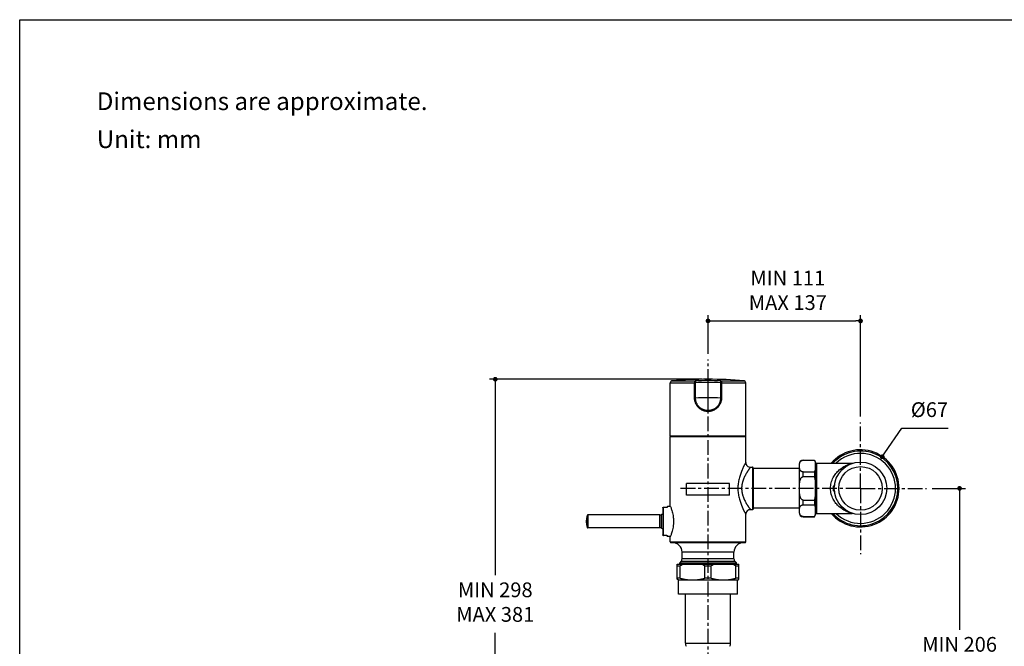
# Model space of a CAD drawing. Units: millimetres. Extents: x 72 to 9921, y -938 to 626.
# Drawn here: x 8510 to 9345, y -467 to 64 of the extents above; entities that cross this region are included whole.
import ezdxf

# ---------------------------------------------------------------- set-up
doc = ezdxf.new("R2010")
doc.units = ezdxf.units.MM
doc.header["$MEASUREMENT"] = 0
doc.linetypes.add('CENTER', pattern=[2, 1.25, -0.25, 0.25, -0.25])
for name, color, linetype in [('Centerline', 4, 'CENTER'), ('Dimensions', 7, 'Continuous'), ('Text', 7, 'Continuous')]:
    doc.layers.add(name, color=color, linetype=linetype)
doc.styles.get("Standard").update_dxf_attribs({"font": 'helr45w_0.ttf'})
doc.dimstyles.new('AM_ISO', dxfattribs={"dimscale": 5, "dimtxt": 2.5, "dimasz": 1, "dimexe": 2, "dimexo": 2, "dimgap": 1.5, "dimtad": 1, "dimtih": 1, "dimtoh": 1, "dimdec": 1, "dimdsep": 46, "dimtxsty": 'Standard', "dimblk": 'DOT', "dimcen": 0, "dimclrd": 1, "dimclre": 1, "dimclrt": 1, "dimadec": 0, "dimazin": 2, "dimtp": 0.1, "dimtm": 0.1, "dimtfac": 0.71, "dimtdec": 1, "dimtmove": 0, "dimatfit": 3, "dimldrblk": 'DOT', "dimfxl": 1, "dimlwd": -1, "dimlwe": -1, "dimarcsym": 0})
doc.dimstyles.new('AM_ISO$3', dxfattribs={"dimscale": 5, "dimtxt": 2.5, "dimasz": 1, "dimexe": 2, "dimexo": 2, "dimgap": 1.5, "dimtad": 1, "dimtih": 1, "dimtoh": 1, "dimdec": 1, "dimdsep": 46, "dimtxsty": 'Standard', "dimblk": 'DOT', "dimcen": 0, "dimclrd": 1, "dimclre": 1, "dimclrt": 1, "dimadec": 0, "dimazin": 2, "dimtp": 0.1, "dimtm": 0.1, "dimtfac": 0.71, "dimtdec": 1, "dimtofl": 0, "dimtmove": 0, "dimatfit": 0, "dimldrblk": 'DOT', "dimfxl": 1, "dimlwd": -1, "dimlwe": -1, "dimarcsym": 0})

# ---------------------------------------------------------------- blocks, each defined once
blk = doc.blocks.new('_Dot')
at = {"color": 0, "linetype": 'ByBlock', "lineweight": -2}
blk.add_line((-0.5, 0), (-1, 0), dxfattribs=at)
at = {"color": 0, "linetype": 'ByBlock', "const_width": 0.5}
blk.add_lwpolyline([(-0.25, 0, 1), (0.25, 0, 1)], format="xyb", close=True, dxfattribs=at)
blk = doc.blocks.new('*D4')
at = {"layer": 'Dimensions', "color": 1, "transparency": 16777216}
for p, q in [((9093.386192611322, -219.1607547539655), (9093.386192611322, -186.3756920302126)), ((9097.386192611322, -191.3756920302126), (9218.663192611322, -191.3756920302126)), ((9222.663192611322, -272.4976603403717), (9222.663192611322, -186.3756920302126))]:
    blk.add_line(p, q, dxfattribs=at)
at = {"layer": 'Dimensions', "color": 1, "transparency": 16777216, "xscale": 4, "yscale": 4, "zscale": 4, "rotation": 180}
blk.add_blockref('_Dot', (9093.386192611322, -191.3756920302126), dxfattribs=at)
at = {"layer": 'Dimensions', "color": 1, "transparency": 16777216, "xscale": 4, "yscale": 4, "zscale": 4}
blk.add_blockref('_Dot', (9222.663192611322, -191.3756920302126), dxfattribs=at)
at = {"layer": 'Dimensions', "color": 1, "transparency": 16777216, "insert": (9161.055056780033, -167.0432090370153), "char_height": 12.5, "attachment_point": 5}
blk.add_mtext('MIN 111\\PMAX 137', dxfattribs=at)
blk = doc.blocks.new('*D5')
at = {"layer": 'Dimensions', "color": 1, "transparency": 16777216}
for p, q in [((9088.386192611322, -240.7963661990935), (8908.016418809435, -240.7963661990935)), ((8913.016418809435, -244.7963661990935), (8913.016418809435, -406.9863923938462)), ((8913.016418809435, -617.8413845749934), (8913.016418809435, -455.6513583802408)), ((9056.934501349222, -621.8413845749935), (8908.016418809435, -621.8413845749934))]:
    blk.add_line(p, q, dxfattribs=at)
at = {"layer": 'Dimensions', "color": 1, "transparency": 16777216, "xscale": 4, "yscale": 4, "zscale": 4}
for p, rotation in [((8913.016418809435, -240.7963661990935), 90), ((8913.016418809435, -621.8413845749934), 270)]:
    blk.add_blockref('_Dot', p, dxfattribs=dict(at, rotation=rotation))
at = {"layer": 'Dimensions', "color": 1, "transparency": 16777216, "insert": (8913.016418809435, -431.3188753870421), "char_height": 12.5, "attachment_point": 5}
blk.add_mtext('MIN 298\\PMAX 381', dxfattribs=at)
blk = doc.blocks.new('*D8')
at = {"layer": 'Dimensions', "color": 1, "transparency": 16777216}
for p, q in [((9283.461898470043, -333.2963661990935), (9311.665554956859, -333.2963661990935)), ((9306.665554956859, -337.2963661990935), (9306.665554956859, -453.2138832058962)), ((9306.665554956859, -617.7963661990934), (9306.665554956859, -501.8788491922908)), ((9130.436192611322, -621.7963661990934), (9311.665554956859, -621.7963661990934))]:
    blk.add_line(p, q, dxfattribs=at)
at = {"layer": 'Dimensions', "color": 1, "transparency": 16777216, "xscale": 4, "yscale": 4, "zscale": 4}
for p, rotation in [((9306.665554956859, -333.2963661990935), 90), ((9306.665554956859, -621.7963661990934), 270)]:
    blk.add_blockref('_Dot', p, dxfattribs=dict(at, rotation=rotation))
at = {"layer": 'Dimensions', "color": 1, "transparency": 16777216, "insert": (9306.665554956859, -477.546366199092), "char_height": 12.5, "attachment_point": 5}
blk.add_mtext('MIN 206\\PMAX 289', dxfattribs=at)
blk = doc.blocks.new('*D3')
at = {"layer": 'Dimensions', "color": 1, "transparency": 16777216}
for p, q in [((9243.371205820558, -303.2392840232415), (9257.781929356182, -282.3225356540424)), ((9257.781929356182, -282.3225356540424), (9296.94009262149, -282.3225356540433))]:
    blk.add_line(p, q, dxfattribs=at)
at = {"layer": 'Dimensions', "color": 1, "transparency": 16777216, "xscale": 4, "yscale": 4, "zscale": 4, "rotation": 235.4348598775381}
blk.add_blockref('_Dot', (9241.101834509956, -306.533210837033), dxfattribs=at)
at = {"layer": 'Dimensions', "color": 1, "transparency": 16777216, "insert": (9281.111010988836, -268.1983859941794), "char_height": 12.5, "attachment_point": 5}
blk.add_mtext('%%C67', dxfattribs=at)

msp = doc.modelspace()

# ---------------------------------------------------------------- linework, layer by layer
at = {"color": 0, "linetype": 'Continuous'}
for p, q in [((9093.386192611322, -268.1420214968936), (9093.386192611322, -241.9462968806935)), ((9061.386192611322, -243.7153364830934), (9082.803449373821, -243.7153136955934)), ((9061.386192611322, -288.7963661990935), (9061.386192611322, -243.7153364830934)), ((9062.746923226821, -242.2218157975934), (9082.457353654321, -242.2218157995935)), ((9081.972350454322, -256.7170408562935), (9081.97198942042, -243.7153364832935)), ((9082.803183844022, -256.7170195896935), (9082.803449367522, -243.7153136958935)), ((9103.968935010222, -243.7153136417935), (9103.969201382622, -256.7170195897935)), ((9103.968935002822, -243.7153136413934), (9125.386192611322, -243.7153364830934)), ((9104.315032689221, -242.2218157995935), (9124.025461995821, -242.2218157975934)), ((9104.800396972822, -243.7153364832935), (9104.800034768323, -256.7170409492935)), ((9125.386192611322, -288.7963661990935), (9125.386192611322, -243.7153364830934)), ((9081.972350454322, -256.7170408562935), (9082.803183844022, -256.7170189195934)), ((9104.800034768323, -256.7170409492935), (9103.969201322223, -256.7170203106936)), ((9061.386192875121, -288.7963661990935), (9125.386192347522, -288.7963661990935)), ((9061.386192611322, -289.2963661990935), (9125.386192611322, -289.2963661990935)), ((9061.386192611322, -348.2963661990935), (9061.386192611322, -289.2963661990935)), ((9125.386192611322, -311.2963661990935), (9125.386192611322, -289.2963661990935)), ((9129.386192611322, -315.2963661990935), (9131.086192611321, -315.2963661990935)), ((9131.086192611321, -315.2963661990935), (9131.086192611321, -351.2963661990935)), ((9131.586192611321, -315.7963663737935), (9131.586192611321, -350.7963660244935)), ((9170.538192611322, -316.5963661990935), (9131.586192611321, -316.5963661990935)), ((9170.538192611322, -312.7963661990935), (9170.538192611322, -353.7963661990935)), ((9174.038192611322, -309.2963661990935), (9183.538192611322, -309.2963661990935)), ((9174.038192611322, -309.4082330327935), (9174.038192611322, -309.2963661990935)), ((9174.038192611322, -309.4082330327935), (9183.538192611322, -309.4082330327935)), ((9183.538192611322, -309.2963661990935), (9184.538192611322, -311.0713661990935)), ((9183.538192611322, -309.4082330327935), (9183.538192611322, -309.2963661990935)), ((9184.538192611322, -355.5213661990934), (9184.538192611322, -311.0713661990935)), ((9184.538192611322, -312.4913661990935), (9185.013192611323, -312.4913661990935)), ((9185.013192611323, -312.2963661990935), (9185.013192611323, -354.2963661990935)), ((9185.263192611323, -312.0463661990935), (9215.602739368122, -312.0463661990935)), ((9185.263192611323, -312.0463661990935), (9185.263192611323, -354.5463661990935)), ((9174.038192611322, -319.3478494740936), (9183.538192611322, -319.3478494740936)), ((9174.038192611322, -323.3567497577935), (9174.038192611322, -319.3478494740936)), ((9174.038192611322, -323.3567497577935), (9183.538192611322, -323.3567497577935)), ((9183.538192611322, -319.3478494740936), (9183.538192611322, -323.3567497577935)), ((9111.686192611322, -329.1213661990936), (9075.086192611321, -329.1213661990936)), ((9075.086192611321, -339.1213661990936), (9075.086192611321, -329.1213661990936)), ((9111.686192611322, -339.1213661990936), (9111.686192611322, -329.1213661990936)), ((9199.765204673722, -331.3042164503935), (9200.273166692423, -330.7961779958936)), ((9199.765354649322, -335.2883570479935), (9199.765354649322, -331.3043753502935)), ((9200.013017635221, -331.0563661990935), (9200.013017635221, -335.5363661990935)), ((9200.273354924022, -330.7963661990935), (9200.554088151923, -330.7963661990935)), ((9200.273355396223, -335.7963661990935), (9200.273355396223, -330.7963661990935)), ((9200.536399749222, -330.9580769735935), (9200.554088151923, -330.7963661990935)), ((9111.686192611322, -339.1213661990936), (9075.086192611321, -339.1213661990936)), ((9199.765204673722, -335.2885159478935), (9200.273166692423, -335.7965544023936)), ((9200.273354924022, -335.7963661990935), (9200.560474059022, -335.7963661990935)), ((9055.136192611322, -349.8043661990936), (9055.136192611322, -372.7883661990935)), ((9055.644192611322, -349.2963661990935), (9058.278192611322, -349.2963661990935)), ((9055.644192611322, -373.2963661990935), (9055.644192611322, -349.2963661990935)), ((9055.644192611322, -349.3274885647935), (9058.278192611322, -349.3274885647935)), ((9058.278192611322, -349.2963661990935), (9058.278192613623, -349.3274885645935)), ((9061.486922297921, -348.5463661990935), (9059.258753675222, -348.5463661990935)), ((9170.538192611322, -349.9963661990936), (9131.586192611321, -349.9963661990936)), ((9174.038192611322, -343.2359826403936), (9183.538192611322, -343.2359826403936)), ((9174.038192611322, -347.2448829241935), (9174.038192611322, -343.2359826403936)), ((9174.038192611322, -347.2448829241935), (9183.538192611322, -347.2448829241935)), ((9183.538192611322, -343.2359826403936), (9183.538192611322, -347.2448829241935)), ((8990.926146611422, -356.1436591164935), (8990.926146611422, -366.4490732817935)), ((9052.53883452012, -355.7934471130935), (8991.403182832322, -355.7934471130935)), ((9052.53883452012, -355.7934471130935), (8991.403182832322, -355.7934471130935)), ((8991.403182832322, -355.7934471130935), (8991.403182832322, -366.7992852851935)), ((9052.53883452012, -366.7992852851935), (9052.53883452012, -355.7934471130935)), ((9053.931844192322, -367.0638186888935), (9053.931844192322, -355.5289137092935)), ((9125.386192611322, -378.4963661990936), (9125.386192611322, -355.2963661990935)), ((9129.386192611322, -351.2963661990935), (9131.086192611321, -351.2963661990935)), ((9174.038192611322, -357.1844993654935), (9183.538192611322, -357.1844993654935)), ((9174.038192611322, -357.2963661990935), (9174.038192611322, -357.1844993654935)), ((9174.038192611322, -357.2963661990935), (9183.538192611322, -357.2963661990935)), ((9183.538192611322, -357.2963661990935), (9184.538192611322, -355.5213661990934)), ((9183.538192611322, -357.2963661990935), (9183.538192611322, -357.1844993654935)), ((9184.538192611322, -354.1013661990935), (9185.013192611323, -354.1013661990935)), ((9185.263192611323, -354.5463661990935), (9215.602739368122, -354.5463661990935)), ((9052.53883452012, -366.7992852851935), (8991.403182832322, -366.7992852851935)), ((9052.53883452012, -366.7992852851935), (8991.403182832322, -366.7992852851935)), ((9058.278192611322, -373.2652438334935), (9055.644192611322, -373.2652438334935)), ((9058.278192611322, -373.2963661990935), (9055.644192611322, -373.2963661990935)), ((9058.278192611322, -373.2963661990935), (9058.278192611322, -373.2652438334935)), ((9061.486922297821, -374.0463661990935), (9059.258753675222, -374.0463661990935)), ((9061.386192611322, -378.4963661990936), (9061.386192611322, -374.2963661990935)), ((9061.386192611322, -378.4963661990936), (9125.386192611322, -378.4963661990936)), ((9062.186192611322, -379.2963661990935), (9124.586192611321, -379.2963661990935)), ((9115.386192611322, -387.2963661990935), (9071.386192611322, -387.2963661990935)), ((9071.386192611322, -393.0602982215935), (9071.386192611322, -387.2963661990935)), ((9115.386192611322, -393.0602982215935), (9115.386192611322, -387.2963661990935)), ((9067.136192611322, -397.4963661990936), (9119.636192611322, -397.4963661990936)), ((9067.136192611322, -410.3713661990936), (9067.136192611322, -397.4963661990936)), ((9067.136192611322, -398.9963662032935), (9069.819832441022, -398.9963662032935)), ((9070.386192619722, -395.2963661990935), (9069.386192615722, -396.2963662034934)), ((9069.386192611322, -396.2963661990935), (9117.386192611322, -396.2963661990935)), ((9069.386192611322, -397.4963661990936), (9069.386192611322, -396.2963661990935)), ((9069.819832441022, -409.4963661990936), (9069.819832441022, -398.9963662032935)), ((9116.386192603022, -395.2963661990935), (9070.386192619722, -395.2963661990935)), ((9115.386192611322, -393.0602982215935), (9071.386192611322, -393.0602982215935)), ((9090.702552781722, -398.9963662032935), (9096.069832441022, -398.9963662032935)), ((9090.702552781722, -409.4963661990936), (9090.702552781722, -398.9963662032935)), ((9096.069832441022, -409.4963661990936), (9096.069832441022, -398.9963662032935)), ((9116.386192603022, -395.2963661990935), (9117.386192607022, -396.2963662034934)), ((9116.952552781722, -398.9963662032935), (9119.636192611322, -398.9963662032935)), ((9116.952552781722, -409.4963661990936), (9116.952552781722, -398.9963662032935)), ((9117.386192611322, -397.4963661990936), (9117.386192611322, -396.2963661990935)), ((9119.636192611322, -410.3713661990936), (9119.636192611322, -397.4963661990936)), ((9069.819832441022, -409.4963661990936), (9067.136192611322, -409.4963661990936)), ((9068.386192611322, -410.9963661990936), (9067.136192611322, -410.3713661990936)), ((9118.386192611322, -410.9963661990936), (9068.386192611322, -410.9963661990936)), ((9068.386192611322, -423.0963661990935), (9068.386192611322, -410.9963661990936)), ((9096.069832441022, -409.4963661990936), (9090.702552781722, -409.4963661990936)), ((9119.636192611322, -409.4963661990936), (9116.952552781722, -409.4963661990936)), ((9118.386192611322, -410.9963661990936), (9119.636192611322, -410.3713661990936)), ((9118.386192611322, -423.0963661990935), (9118.386192611322, -410.9963661990936)), ((9118.386192611322, -423.0963661990935), (9068.386192611322, -423.0963661990935)), ((9074.236192611323, -464.5072030786936), (9074.236192611323, -423.0963661990935)), ((9112.536192611322, -464.5072030786936), (9112.536192611322, -423.0963661990935)), ((9074.236192611323, -464.5072030786936), (9112.536192611322, -464.5072030786936))]:
    msp.add_line(p, q, dxfattribs=at)
for radius in [22.25, 18.4861848498]:
    msp.add_circle((9222.663192611322, -333.2963661990935), radius, dxfattribs=at)
for centre, radius, start, end in [((9093.386192611322, -570.7963661990935), 330, 84.67262771807184, 95.32737228192818), ((9093.356249332022, -457.6500705709935), 215.7037757686, 89.992046390803, 92.89622531828165), ((9093.416142979322, -457.6498337253935), 215.703538924, 87.10377308604582, 90.00795550079758), ((9062.886192611322, -243.7153364832935), 1.5, 95.32737144622251, 180), ((9093.356535445022, -446.6215372224935), 203.1804694639, 89.99163684145879, 92.97725212267547), ((9093.415865448222, -446.6209400418935), 203.1798722856, 87.02274378229231, 90.00836760208293), ((9123.886192611322, -243.7153364832935), 1.5, 0, 84.6726285541962), ((9093.389803847322, -489.3523460493935), 232.8760864497, 90.00088849217654, 92.60558211801306), ((9093.382581375321, -489.3523460503935), 232.8760864507, 87.394417881048, 89.99911150782349), ((9061.886192611322, -289.2963661990935), 0.5, 90, 180), ((9124.886192611322, -289.2963661990935), 0.5, 0, 90), ((9222.663192611322, -333.2963661990935), 32.7, 220.5319953518969, 139.4680046481031), ((9222.663192611322, -333.2963661990935), 31.6454680286, 222.1871254035297, 137.8128745964703), ((9222.663192611322, -333.2963661990935), 29.6516717313, 225.7797452049876, 134.2202547826308), ((9129.386192611022, -311.2963661995935), 3.9999999999, 179.9999999928023, 270.0000000046899), ((9131.086192611321, -315.7963661990935), 0.5, 0, 90), ((9174.038192611322, -312.7963661990935), 3.5, 90, 180), ((9185.263192611323, -312.2963661990935), 0.25, 90, 180), ((9215.602704649522, -308.8713726310935), 3.1749991639, 270.0006265298883, 286.1234530226871), ((9225.115279099622, -333.7027403094935), 24.7349170588, 172.8190503657949, 173.2507037801041), ((9226.625059642221, -333.8975490780934), 26.2572075089, 171.4294873318939, 172.8091150267054), ((9225.424530839822, -332.8521965913935), 25.0464750708, 186.7573891666985, 187.5827081848023), ((9226.961185763123, -332.6466702610935), 26.5968132804, 187.5847683872057, 188.5660981979019), ((9055.644192611322, -349.8043661990936), 0.508, 90, 180), ((9058.278192611322, -348.7883661990935), 0.508, 270, 344.8224509466926), ((9058.278336019423, -348.3575439679935), 0.9699446074, 269.9915287123594, 274.2506091432055), ((9058.277970265623, -348.3486667331935), 0.9788245777, 274.2334451430316, 277.7937601747148), ((9059.258755076722, -349.0543662517936), 0.5080006832, 90.00015806662317, 164.8224865994953), ((9007.336192611321, -361.2963661990935), 17.2, 162.5678619210905, 197.4321380789095), ((9007.336192611321, -361.2963661990935), 17.2, 162.5678619210905, 197.4321380789095), ((8991.403182832322, -356.2934471130935), 0.5, 90.00000000020843, 162.5678619700019), ((8991.403182832322, -356.2934471130935), 0.5, 90.00000000020843, 162.5678619233103), ((9052.53883452012, -351.9934471130935), 3.8, 270, 291.5049429192514), ((9052.53883452012, -351.9934471130935), 3.8, 270, 291.5049429194711), ((9056.736192611323, -362.6463661990934), 7.65, 102.0725983125841, 111.5049429192366), ((9056.736192611323, -362.6463661990934), 7.65, 102.0835401663279, 111.5049429192366), ((9129.386192611022, -355.2963661985935), 3.9999999999, 89.99999999468476, 180.0000000079989), ((9131.086192611321, -350.7963661990935), 0.5, 270, 0), ((9174.038192611322, -353.7963661990935), 3.5, 180, 270), ((9185.263192611323, -354.2963661990935), 0.25, 180, 270), ((9215.602679412223, -357.7213552861934), 3.1749985814, 73.87608700902457, 89.99891803752503), ((8991.403182832322, -366.2992852851935), 0.5, 197.4321380296064, 270), ((8991.403182832322, -366.2992852851935), 0.5, 197.4321380766897, 269.9999999997916), ((9052.53883452012, -370.5992852851936), 3.8, 68.49505708052887, 90), ((9052.53883452012, -370.5992852851936), 3.8, 68.49505708074862, 90), ((9056.736192611323, -359.9463661990935), 7.65, 248.4950570807608, 257.9274016874159), ((9056.736192611323, -359.9463661990935), 7.65, 248.4950570807608, 257.9164598336721), ((9055.644192611322, -372.7883661990935), 0.508, 180, 270), ((9055.644501907322, -372.7249327656936), 0.5403111563, 263.241599822059, 269.9672015725963), ((9058.278163260822, -374.2415932638935), 0.9763494309, 83.71364882656113, 89.99827760515414), ((9058.278192611322, -373.8043661990936), 0.508, 15.17754905330744, 90), ((9059.258755076722, -373.5383661464936), 0.5080006832, 195.1775134005047, 269.9998419333768), ((9062.186192611322, -378.4963661990936), 0.8, 180, 270), ((9063.386192611322, -387.2963661990935), 8, 0, 90), ((9123.386192611322, -387.2963661990935), 8, 90, 180), ((9124.586192611321, -378.4963661990936), 0.8, 270, 0), ((9068.386192611322, -393.0602982214936), 3, 311.8103148936171, 0), ((9118.386192611322, -393.0602982214936), 3, 180, 228.1896851063829), ((9080.586192611321, -464.5072030786936), 6.35, 180, 204.6799074177111), ((9106.186192611322, -464.5072030786936), 6.35, 335.320092582289, 0)]:
    msp.add_arc(centre, radius, start, end, dxfattribs=at)
for points, start_tangent, end_tangent in [([(9082.457353654321, -242.2218157995935), (9082.408430524021, -242.2410270384935), (9082.360348003522, -242.2728066888935), (9082.313515922722, -242.3168838437935), (9082.268333538621, -242.3728827403935), (9082.22518603142, -242.4403259891935), (9082.184441231722, -242.5186386413935), (9082.146446487523, -242.6071530883935), (9082.111525703722, -242.7051147524935), (9082.079976580122, -242.8116885169935), (9082.052068070621, -242.9259658407935), (9082.008091499123, -243.1736769514935), (9081.981092379621, -243.4398191696935), (9081.97198942042, -243.7153364832935)], (-0.9674856401383182, -0.2529259498868174), (0, -1)), ([(9082.457353654321, -242.2218157995935), (9082.485624143821, -242.2392565439935), (9082.499844929722, -242.2528019020935), (9082.514081000121, -242.2695270278935), (9082.542476452221, -242.3123641812935), (9082.570563792322, -242.3673956605935), (9082.59809891022, -242.4341431421935), (9082.624842479021, -242.5120264729935), (9082.650562049621, -242.6003687116935), (9082.675034072523, -242.6984020107935), (9082.698045841322, -242.8052742884935), (9082.719397343122, -242.9200566295935), (9082.756393261721, -243.1693007562935), (9082.784738391121, -243.4374877046935), (9082.803449373821, -243.7153136955935)], (0.931719956655144, -0.3631775356083258), (0.04883736887747718, -0.998806743770348)), ([(9104.315032689221, -242.2218157995935), (9104.286762016021, -242.2392565349935), (9104.272541138722, -242.2528018887935), (9104.258304977522, -242.2695270103935), (9104.229909346323, -242.3123641559935), (9104.201821831823, -242.3673956283935), (9104.174286545822, -242.4341431037935), (9104.147542816721, -242.5120264291935), (9104.121823094822, -242.6003686632935), (9104.097350931022, -242.6984019587935), (9104.074339033023, -242.8052742335935), (9104.052987414821, -242.9200565725935), (9104.015991305821, -243.1693006975935), (9103.987646047823, -243.4374876469935), (9103.968935002822, -243.7153136413935)], (-0.9317208656605072, -0.3631752035765042), (-0.04883746877451228, -0.9988067388858061)), ([(9104.315032689221, -242.2218157995935), (9104.363955824521, -242.2410270384935), (9104.412038349921, -242.2728066888935), (9104.458870435523, -242.3168838437935), (9104.504052824323, -242.3728827403935), (9104.547200335921, -242.4403259891935), (9104.587945139821, -242.5186386413935), (9104.625939887923, -242.6071530883935), (9104.660860675222, -242.7051147524935), (9104.692409802123, -242.8116885169935), (9104.720318314423, -242.9259658407935), (9104.764294890521, -243.1736769514935), (9104.791294012723, -243.4398191696935), (9104.800396972822, -243.7153364832935)], (0.9674856464877021, -0.252925925599321), (0, -1)), ([(9093.386192611322, -268.1420214968935), (9093.350859989121, -268.1423380683935), (9093.315529416222, -268.1428452525935), (9093.244866708323, -268.1437143050935), (9093.174200417623, -268.1440890156935), (9093.103534533322, -268.1438643081935), (9092.962226707721, -268.1415542950935), (9092.820986718121, -268.1368375522935), (9092.679850196222, -268.1298779288935), (9092.538847223921, -268.1208051939935), (9092.257348606323, -268.0966702995935), (9091.976690332522, -268.0649344906935), (9091.697058905522, -268.0259020729935), (9091.418634349322, -267.9797767059935), (9091.141592626422, -267.9267068314935), (9090.592346123321, -267.8001808485935), (9090.050669430422, -267.6470736662935), (9089.517873995122, -267.4680187881935), (9088.995218233222, -267.2636175594935), (9088.483907239322, -267.0344752904935), (9087.985092091922, -266.7812160569935), (9087.029284374821, -266.2049612087935), (9086.135956145223, -265.5403166760935), (9085.312540217223, -264.7931004822935), (9084.565886934022, -263.9694905892935), (9083.902401816722, -263.0761044392935), (9083.328130160822, -262.1201510731935), (9082.848753718321, -261.1096254645935), (9082.469480574922, -260.0534938733935), (9082.318829905022, -259.5114234599935), (9082.194831773422, -258.9618055530935), (9082.028358548123, -257.8456671411935), (9081.986461598122, -257.2821432548935), (9081.975920793822, -256.9996909164935), (9081.972350454322, -256.7170408562935)], (-0.9999999999988178, 1.537703646556633e-06), (-2.286289265145289e-05, 0.9999999997386442)), ([(9093.386192611322, -267.3973983893935), (9093.353320350023, -267.3980193448935), (9093.320461592322, -267.3991504457935), (9093.254733750722, -267.4011432341935), (9093.188981586922, -267.4021038029935), (9093.123223995022, -267.4020042327935), (9093.057477458422, -267.4009704585935), (9092.991752459922, -267.3991188473935), (9092.926051576422, -267.3966220483935), (9092.860374987022, -267.3936002239935), (9092.729105133822, -267.3860957762935), (9092.597962574022, -267.3767681121935), (9092.466966307722, -267.3657109041935), (9092.336135629022, -267.3529792179935), (9092.075050559923, -267.3226131620935), (9091.814869922622, -267.2858178424935), (9091.555760447221, -267.2426616417935), (9091.297890791822, -267.1931856844935), (9091.041430289823, -267.1374221023935), (9090.786547058422, -267.0754053618935), (9090.282177223222, -266.9327682752935), (9089.786087991422, -266.7656459846935), (9089.299527147323, -266.5745001280935), (9088.823677853623, -266.3598718649935), (9088.359655960023, -266.1223672798935), (9087.471225451422, -265.5813940480935), (9086.641885930721, -264.9572387356935), (9085.87844247042, -264.2559243964935), (9085.187067866422, -263.4837263250935), (9084.573499408421, -262.6471960506935), (9084.043171049121, -261.7532897890935), (9083.601244604723, -260.8095586627935), (9083.252519151822, -259.8243451440935), (9083.001220958522, -258.8069188007935), (9082.913199612321, -258.2892814826935), (9082.850709335422, -257.7674844302935), (9082.829118006222, -257.5054605359935), (9082.813979531722, -257.2429228061935), (9082.805343931423, -256.9800485350935), (9082.803183907923, -256.7170195867935)], (-0.9999999999798762, -6.344110330421031e-06), (0.003403951891657355, 0.9999942065389776)), ([(9103.969201318721, -256.7170195868935), (9103.967041312322, -256.9800485376935), (9103.958405731923, -257.2429228112935), (9103.943267272221, -257.5054605439935), (9103.921675958522, -257.7674844413935), (9103.859185707923, -258.2892815002935), (9103.771164383823, -258.8069188253936), (9103.519866222323, -259.8243451824935), (9103.171140787323, -260.8095587140935), (9102.729214349121, -261.7532898507935), (9102.198885986822, -262.6471961197935), (9101.585317518822, -263.4837263980935), (9100.893942899522, -264.2559244692935), (9100.130499420122, -264.9572388042935), (9099.301159877723, -265.5813941081935), (9098.412729346222, -266.1223673272935), (9097.948707441123, -266.3598719044935), (9097.472858136221, -266.5745001589935), (9096.986297281223, -266.7656460061935), (9096.490208039122, -266.9327682870935), (9095.985838194521, -267.0754053640935), (9095.730954958923, -267.1374221000935), (9095.474494452923, -267.1931856780935), (9095.216624793822, -267.2426616318935), (9094.957515315022, -267.2858178295935), (9094.697334674622, -267.3226131472935), (9094.436249602722, -267.3529792024935), (9094.305418922822, -267.3657108890935), (9094.174422655322, -267.3767680978935), (9094.043280094422, -267.3860957635935), (9093.912010240121, -267.3936002136935), (9093.846333650221, -267.3966220397935), (9093.780632766122, -267.3991188407935), (9093.714907767122, -267.4009704540935), (9093.649161230021, -267.4020042299935), (9093.583403637622, -267.4021038014935), (9093.517651473121, -267.4011432335935), (9093.451923630922, -267.3991504455935), (9093.419064872922, -267.3980193448935), (9093.386192611322, -267.3973983893935)], (0.00340387769935731, -0.9999942067915234), (-0.9999999999764184, 6.867548314637752e-06)), ([(9104.800034768323, -256.7170409492935), (9104.796464397721, -256.9996910022935), (9104.785923565021, -257.2821433327935), (9104.744026563621, -257.8456672011935), (9104.577553258521, -258.9618055724935), (9104.453555097121, -259.5114234578935), (9104.302904403223, -260.0534938497935), (9103.923631227422, -261.1096253995935), (9103.444254769422, -262.1201509707935), (9102.869983111723, -263.0761043050935), (9102.206498003423, -263.9694904296935), (9101.459844737823, -264.7931003047935), (9100.636428834423, -265.5403164884935), (9099.743100634822, -266.2049610196935), (9098.787292952122, -266.7812158759935), (9098.288477823222, -267.0344751174935), (9097.777166848222, -267.2636173971935), (9097.254511105722, -267.4680186396935), (9096.721715689922, -267.6470735346935), (9096.180039016423, -267.8001807368935), (9095.630792532222, -267.9267067425935), (9095.353750818522, -267.9797766294935), (9095.075326271222, -268.0259020094935), (9094.79569485292, -268.0649344404935), (9094.515036587321, -268.0966702624935), (9094.233537977621, -268.1208051698935), (9094.092535009122, -268.1298779107935), (9093.951398490923, -268.1368375397935), (9093.810158504823, -268.1415542873935), (9093.668850682621, -268.1438643042935), (9093.598184800023, -268.1440890132935), (9093.527518511022, -268.1437143037935), (9093.456855804821, -268.1428452521935), (9093.421525232723, -268.1423380682935), (9093.386192611322, -268.1420214968935)], (-2.299296845380762e-05, -0.9999999997356618), (-0.9999999999986149, -1.66444482459115e-06)), ([(9125.386192611322, -311.2963661990935), (9125.386125756122, -311.2964892719936), (9125.385925210721, -311.2968584534935), (9125.385590999922, -311.2974737142935), (9125.385123148822, -311.2983350251935), (9125.384521682121, -311.2994423569936), (9125.383786625021, -311.3007956803935), (9125.381915889022, -311.3042401237935), (9125.379511455521, -311.3086677356935), (9125.376573927322, -311.3140777889935), (9125.373103941622, -311.3204695150935), (9125.369102386821, -311.3278418454935), (9125.359508587122, -311.3455234900935), (9125.347801733622, -311.3671116644935), (9125.333993047523, -311.3925928995935), (9125.318095805922, -311.4219512830935), (9125.300125047921, -311.4551688181935), (9125.280097767421, -311.4922252050935), (9125.233950573222, -311.5777628892935), (9125.179825063122, -311.6783614682935), (9125.117917931122, -311.7937886805935), (9125.048449539521, -311.9237860483935), (9124.971661452522, -312.0680724185935), (9124.887813952422, -312.2263475376935), (9124.797183601422, -312.3982955794935), (9124.700060857522, -312.5835886145935), (9124.596747776923, -312.7818899465935), (9124.372803947323, -313.2161455667935), (9124.127922712822, -313.6983068460935), (9123.864741545322, -314.2256517535935), (9123.585924111423, -314.7955526945935), (9123.294132328621, -315.4055194032935), (9122.992009792122, -316.0532256605935), (9122.682174663521, -316.7365221918935), (9122.367219892722, -317.4534382895935), (9122.049718805922, -318.2021742028935), (9121.417328346322, -319.7886657142935), (9120.805566082723, -321.4843057694935), (9120.235276251622, -323.2786189413935), (9119.727636214622, -325.1611767172935), (9119.303733730223, -327.1202607038935), (9118.983451671622, -329.1415623734935), (9118.783602843021, -331.2073171573935), (9118.715627009122, -333.2963661990935)], (-0.1938858384710174, -0.9810240983994177), (-1.531173701034023e-07, -0.9999999999999883)), ([(9129.386192611322, -315.2963661990935), (9129.386123881923, -315.2964582090935), (9129.385917720921, -315.2967342192935), (9129.385574151022, -315.2971942105935), (9129.385093194722, -315.2978381636935), (9129.384474874822, -315.2986660590935), (9129.383719213922, -315.2996778776935), (9129.381795987721, -315.3022531832935), (9129.379323957322, -315.3055637069936), (9129.376303679122, -315.3096089778935), (9129.372735718822, -315.3143885173935), (9129.36862082262, -315.3199016949935), (9129.35875389782, -315.3331258615935), (9129.346710985723, -315.3492746582935), (9129.332502101723, -315.3683396408935), (9129.316138931721, -315.3903109762935), (9129.297634794922, -315.4151774778935), (9129.277004838123, -315.4429264541935), (9129.254265644422, -315.4735440425935), (9129.229435483521, -315.5070150151935), (9129.173582748721, -315.5824503029935), (9129.109621889222, -315.6690875220935), (9129.037749689922, -315.7667654265935), (9128.958182499322, -315.8753084451935), (9128.871154210923, -315.9945288809935), (9128.776914184922, -316.1242291673935), (9128.675725206122, -316.2642041008935), (9128.567861537022, -316.4142429960935), (9128.333253647823, -316.7436547301935), (9128.075447610321, -317.1107442178935), (9127.796881569622, -317.5138209874935), (9127.500038932421, -317.9512683327935), (9127.18742404352, -318.4215766553936), (9126.861548693123, -318.9233667363935), (9126.524928344323, -319.4554040061935), (9126.180086788121, -320.0166049352935), (9125.829567834522, -320.6060366103935), (9125.121882752122, -321.8665673822935), (9124.423393502822, -323.2321364650935), (9123.757414250822, -324.6991826091935), (9123.149820633122, -326.2641159479935), (9122.629313289022, -327.9212101937935), (9122.411246300522, -328.7812373907935), (9122.226380096621, -329.6596962705935), (9122.078261486422, -330.5539538596935), (9121.969987807022, -331.4607651912935), (9121.903985425022, -332.3763197509935), (9121.881806308922, -333.2963661990935)], (-0.876513939990452, -0.4813764774087059), (-1.796782787739884e-07, -0.9999999999999839)), ([(9174.038192611322, -319.3478494740936), (9173.692096636822, -319.3271039448935), (9173.363893551923, -319.2681586612935), (9173.064425716922, -319.1786150165935), (9172.796871139823, -319.0665044559935), (9172.559909057221, -318.9382673929935), (9172.350495043222, -318.7985189200935), (9172.165286653722, -318.6504507023935), (9172.001192470423, -318.4962691397935), (9171.725989178822, -318.1753063181935), (9171.507863379422, -317.8434943863935), (9171.334514157421, -317.5051126138935), (9171.196863492121, -317.1626388221935), (9171.002716623421, -316.4708533642935), (9170.936743220022, -316.1230771129935), (9170.886854100921, -315.7746303089935), (9170.850529379522, -315.4257633623935), (9170.825885993721, -315.0766408312935), (9170.811614711822, -314.7273735709935), (9170.806942853122, -314.3780411439935), (9170.811614727023, -314.0287087171935), (9170.825886013223, -313.6794414576935), (9170.850529397321, -313.3303189262935), (9170.886854116721, -312.9814519745935), (9170.936743255223, -312.6330051607935), (9171.002716688821, -312.2852289091935), (9171.196863717621, -311.5934432082935), (9171.334514355221, -311.2509692706935), (9171.507863513722, -310.9125879794935), (9171.725989131022, -310.5807762491935), (9172.001192505022, -310.2598133382935), (9172.165286635822, -310.1056318224935), (9172.350494996323, -309.9575636225935), (9172.559909023223, -309.8178151343935), (9172.796871150622, -309.6895780457935), (9173.06442571352, -309.5774674915935), (9173.363893552021, -309.4879238456935), (9173.692096636822, -309.4289785619935), (9174.038192611322, -309.4082330327935)], (-1, 0), (1, 0)), ([(9183.538192611322, -309.4082330327935), (9183.855494351023, -310.1330715206935), (9184.130411278422, -310.8622219664935), (9184.359152848621, -311.5953445152935), (9184.538192611322, -312.3319107590935)], (0.4228720653315253, -0.9061893932077612), (0.2031430675970829, -0.9791490663260866)), ([(9184.538192611322, -316.4241717477935), (9184.359152848621, -317.1607379916935), (9184.130411278422, -317.8938605405935), (9183.855494351023, -318.6230109863935), (9183.538192611322, -319.3478494740936)], (-0.2031430675970829, -0.9791490663260866), (-0.4228720653315253, -0.9061893932077612)), ([(9215.602739368122, -354.5463661990935), (9215.593948902322, -354.5441721401935), (9215.568136773922, -354.5376626619935), (9215.525851837921, -354.5269252584935), (9215.467698970922, -354.5120557893935), (9215.39471274472, -354.4932142797935), (9215.308126625921, -354.4705904553936), (9215.099049658322, -354.4147464444935), (9214.849553273121, -354.3458788028935), (9214.568027907822, -354.2652010323935), (9214.261261313823, -354.1736578957935), (9213.934374055321, -354.0719154410936), (9213.236640144522, -353.8398536570935), (9212.498242365722, -353.5715892625935), (9211.733871962522, -353.2683623460935), (9210.953368043822, -352.9306714774935), (9209.369060091622, -352.1516468910935), (9207.782011442721, -351.2316843741935), (9206.216916695921, -350.1653825598935), (9204.694397167423, -348.9457629412935), (9203.234931587622, -347.5649092824935), (9201.861350441523, -346.0150098197935), (9199.483835467421, -342.3857090903936), (9197.838369174522, -338.0741449656935), (9197.238197393923, -333.2963534319936), (9197.838376620222, -328.5185625689935), (9199.483847763122, -324.2070004204935), (9201.861361965322, -320.5777080178935), (9203.234944914122, -319.0278054882935), (9204.694419329722, -317.6469517840935), (9206.216935724422, -316.4273377183935), (9207.782026730822, -315.3610369699935), (9209.36907447252, -314.4410768842935), (9210.953383496422, -313.6620552321935), (9211.733887573722, -313.3243638533935), (9212.498253002323, -313.0211374638935), (9213.236645405523, -312.7528741872935), (9213.934377542222, -312.5208124007935), (9214.261254552122, -312.4190703962935), (9214.568018290422, -312.3275267111935), (9214.849536507822, -312.2468505266935), (9215.099041034922, -312.1779837367935), (9215.308132552022, -312.1221408896935), (9215.394726024222, -312.0995175767935), (9215.467717137923, -312.0806763783935), (9215.525869999423, -312.0658069902935), (9215.568148188422, -312.0550696826935), (9215.593951957822, -312.0485603099935), (9215.602739368122, -312.0463661990935)], (-0.9972503175101989, 0.07410670837250616), (0.9972165064165054, 0.07456030666822695)), ([(9174.038192611322, -343.2359826403936), (9173.863917831122, -343.2254951256936), (9173.692096704222, -343.1944915976935), (9173.524875961322, -343.1442476739935), (9173.363893670823, -343.0766010729935), (9173.064425877521, -342.8975138416935), (9172.796871315622, -342.6732927722935), (9172.559909251322, -342.4168187190935), (9172.350495233522, -342.1373218211935), (9172.165286831922, -341.8411854312935), (9172.001192684822, -341.5328223605935), (9171.855523581922, -341.2153232008935), (9171.725989319422, -340.8908967890935), (9171.610651365821, -340.5611495798935), (9171.507863580722, -340.2272731465935), (9171.334514292223, -339.5505098328936), (9171.196863603122, -338.8655618380935), (9171.088036256222, -338.1754302945935), (9171.002716607321, -337.4819904580935), (9170.936743228121, -336.7864379880935), (9170.886854117922, -336.0895444345935), (9170.850529388521, -335.3918105722935), (9170.825885999422, -334.6935655305935), (9170.811614716822, -333.9950310310935), (9170.806942853122, -333.2963661991935), (9170.811614716822, -332.5977013672936), (9170.825885999422, -331.8991668677935), (9170.850529388521, -331.2009218260935), (9170.886854117922, -330.5031879637935), (9170.936743228121, -329.8062944102935), (9171.002716607321, -329.1107419402935), (9171.088036256222, -328.4173021038935), (9171.196863603122, -327.7271705603935), (9171.334514292123, -327.0422225655935), (9171.507863580722, -326.3654592516935), (9171.610651365721, -326.0315828187935), (9171.725989319122, -325.7018356099935), (9171.855523581522, -325.3774091981935), (9172.001192684622, -325.0599100378935), (9172.165286832022, -324.7515469667935), (9172.350495233522, -324.4554105770935), (9172.559909251222, -324.1759136791935), (9172.796871315622, -323.9194396259935), (9173.064425877521, -323.6952185565935), (9173.363893670823, -323.5161313252935), (9173.524875961322, -323.4484847241935), (9173.692096704222, -323.3982408005935), (9173.863917831122, -323.3672372725935), (9174.038192611322, -323.3567497577935)], (-1, 0), (1, 0)), ([(9183.538192611322, -323.3567497577935), (9184.130411278422, -326.2647276250935), (9184.359152848621, -327.7309727228935), (9184.538192611322, -329.2041052103935)], (0.2272213001054056, -0.9738431499879276), (0.1031808239275359, -0.9946626149472165)), ([(9118.715627009122, -333.2963661990935), (9118.783602843421, -335.3854152403935), (9118.983451672222, -337.4511700242936), (9119.303733730621, -339.4724716939935), (9119.727636214622, -341.4315556809935), (9120.235276251222, -343.3141134572935), (9120.805566082221, -345.1084266299935), (9121.417328345722, -346.8040666850935), (9122.049718805521, -348.3905581962935), (9122.367219892321, -349.1392941095935), (9122.682174663121, -349.8562102071935), (9122.992009791922, -350.5395067383935), (9123.294132328421, -351.1872129955935), (9123.585924111321, -351.7971797041935), (9123.864741545221, -352.3670806450935), (9124.127922712722, -352.8944255524935), (9124.372803947323, -353.3765868316935), (9124.59674777682, -353.8108424517935), (9124.700060857422, -354.0091437837935), (9124.797183601322, -354.1944368188935), (9124.887813952422, -354.3663848606935), (9124.971661452422, -354.5246599796935), (9125.048449539521, -354.6689463498935), (9125.117917931122, -354.7989437176935), (9125.179825063122, -354.9143709299935), (9125.233950573122, -355.0149695089935), (9125.280097767421, -355.1005071931935), (9125.300125047921, -355.1375635800935), (9125.318095805922, -355.1707811151936), (9125.333993047523, -355.2001394986935), (9125.347801733622, -355.2256207337934), (9125.359508587122, -355.2472089080935), (9125.369102386821, -355.2648905527935), (9125.373103941622, -355.2722628831935), (9125.376573927322, -355.2786546092935), (9125.379511455521, -355.2840646625935), (9125.381915889022, -355.2884922744935), (9125.383786625021, -355.2919367178935), (9125.384521682121, -355.2932900412935), (9125.385123148822, -355.2943973729935), (9125.385590999922, -355.2952586838935), (9125.385925210721, -355.2958739447935), (9125.386125756122, -355.2962431261935), (9125.386192611322, -355.2963661990935)], (1.245324193020452e-07, -0.9999999999999923), (0.1939296529636501, -0.9810154380545693)), ([(9121.881806308922, -333.2963661990935), (9121.903985425122, -334.2164126466935), (9121.969987807523, -335.1319672063935), (9122.078261487122, -336.0387785379935), (9122.226380097421, -336.9330361270935), (9122.411246301122, -337.8114950068935), (9122.629313289523, -338.6715222038935), (9123.149820633122, -340.3286164498935), (9123.757414250322, -341.8935497890935), (9124.423393502122, -343.3605959334935), (9125.121882751322, -344.7261650161935), (9125.829567833922, -345.9866957879935), (9126.180086787623, -346.5761274630935), (9126.524928344023, -347.1373283921935), (9126.861548692923, -347.6693656618935), (9127.18742404352, -348.1711557428935), (9127.500038932521, -348.6414640653935), (9127.796881569722, -349.0789114106935), (9128.075447610521, -349.4819881803935), (9128.333253648121, -349.8490776680935), (9128.567861537222, -350.1784894021935), (9128.675725206422, -350.3285282972935), (9128.776914185122, -350.4685032308935), (9128.871154211221, -350.5982035172935), (9128.958182499522, -350.7174239530935), (9129.037749690122, -350.8259669715935), (9129.109621889422, -350.9236448760935), (9129.173582748823, -351.0102820952935), (9129.229435483623, -351.0857173829935), (9129.254265644422, -351.1191883556935), (9129.277004838123, -351.1498059439935), (9129.297634794922, -351.1775549203935), (9129.316138931823, -351.2024214219936), (9129.332502101723, -351.2243927572935), (9129.346710985723, -351.2434577399935), (9129.358753897923, -351.2596065365935), (9129.36862082262, -351.2728307032935), (9129.372735718822, -351.2783438808935), (9129.376303679122, -351.2831234203935), (9129.379323957322, -351.2871686912935), (9129.381795987721, -351.2904792149935), (9129.383719213922, -351.2930545205935), (9129.384474874822, -351.2940663391935), (9129.385093194722, -351.2948942345935), (9129.385574151022, -351.2955381875935), (9129.385917720921, -351.2959981788935), (9129.386123881923, -351.2962741891935), (9129.386192611322, -351.2963661990935)], (1.517342597073552e-07, -0.9999999999999886), (0.8764890038913828, -0.4814218794960317)), ([(9184.538192611322, -337.3886271878935), (9184.359152848621, -338.8617596755935), (9184.130411278422, -340.3280047733936), (9183.538192611322, -343.2359826403936)], (-0.1031808239275359, -0.9946626149472165), (-0.2272213001054056, -0.9738431499879276)), ([(9055.136192611322, -349.8043661990935), (9055.174905807822, -349.6218041857935), (9055.285069284622, -349.4671251966935), (9055.449845694222, -349.3637299103935), (9055.644192611322, -349.3274885647935)], (0, 1), (0.9999999999999984, -5.723596791673921e-08)), ([(9058.410706389623, -349.3184495311935), (9058.795754233422, -349.1798999535935), (9058.993874956323, -349.0204016851935), (9059.109171137323, -348.8781638125935), (9059.178566133822, -348.7595889508935), (9059.219877318621, -348.6665838051935), (9059.233383077923, -348.6299151308936), (9059.243352232621, -348.5998687992935), (9059.250451281921, -348.5764743717936), (9059.255177990222, -348.5597516407935), (9059.256764505722, -348.5538962680935), (9059.257878220022, -348.5497130991935), (9059.258537345022, -348.5472028819935), (9059.258753675222, -348.5463661990935)], (0.9907573848007944, 0.1356458789005059), (-0.9717013206554755, -0.2362129197067867)), ([(9061.386192611322, -348.2963661990935), (9061.780706640022, -349.3002525115935), (9062.217367747122, -350.5030514431935), (9062.735828280522, -352.1069791893935), (9063.262729890323, -354.0559928455935), (9063.720311367522, -356.2899193598935), (9063.899312934822, -357.4916228544935), (9064.033873295122, -358.7353805511935), (9064.117455929721, -360.0083653633935), (9064.145809576923, -361.2963661991935), (9064.117455929721, -362.5843670348935), (9064.033873295122, -363.8573518470935), (9063.899312934822, -365.1011095437935), (9063.720311367522, -366.3028130383935), (9063.262729890223, -368.5367395526935), (9062.735828280522, -370.4857532088935), (9062.217367747122, -372.0896809549935), (9061.780706640022, -373.2924798865935), (9061.386192611322, -374.2963661990935)], (0.3763700973022168, -0.9264694003887661), (-0.3763700973022168, -0.9264694003887661)), ([(9174.038192611322, -357.1844993654935), (9173.692096625922, -357.1637538349935), (9173.363893533022, -357.1048085478935), (9173.064425688022, -357.0152648973935), (9172.796871122622, -356.9031543391935), (9172.559908993922, -356.7749172454935), (9172.350494967122, -356.6351687533935), (9172.165286607722, -356.4871005489935), (9172.001192474621, -356.3329190327935), (9171.725989109522, -356.0119561128935), (9171.507863497322, -355.6801443838935), (9171.334514347522, -355.3417630960935), (9171.196863704223, -354.9992891673935), (9171.002716682022, -354.3075034739935), (9170.936743254022, -353.9597272250935), (9170.886854118722, -353.6112804139935), (9170.850529397721, -353.2624134651935), (9170.825886012522, -352.9132909362935), (9170.811614726423, -352.5640236788935), (9170.806942853122, -352.2146912542935), (9170.811614711321, -351.8653588292935), (9170.825885993021, -351.5160915710935), (9170.850529379923, -351.1669690424935), (9170.886854102822, -350.8181020987935), (9170.936743218623, -350.4696552974935), (9171.002716616722, -350.1218790488935), (9171.196863478923, -349.4300935981935), (9171.334514150021, -349.0876198150935), (9171.507863363822, -348.7492380466935), (9171.725989157323, -348.4174261159935), (9172.001192440222, -348.0964632853935), (9172.165286625721, -347.9422817226936), (9172.350495013623, -347.7942135007935), (9172.559909027423, -347.6544650238935), (9172.796871111921, -347.5262279554935), (9173.064425691422, -347.4141173909935), (9173.363893532922, -347.3245737416935), (9173.692096625922, -347.2656284545935), (9174.038192611322, -347.2448829241935)], (-1, 0), (1, 0)), ([(9183.538192611322, -347.2448829241935), (9183.855494351023, -347.9697214119935), (9184.130411278422, -348.6988718577935), (9184.359152848621, -349.4319944066935), (9184.538192611322, -350.1685606503935)], (0.4228720653315253, -0.9061893932077612), (0.2031430675970829, -0.9791490663260866)), ([(9184.538192611322, -354.2608216391935), (9184.359152848621, -354.9973878829935), (9184.130411278422, -355.7305104319935), (9183.855494351023, -356.4596608776935), (9183.538192611322, -357.1844993654935)], (-0.2031430675970829, -0.9791490663260866), (-0.4228720653315253, -0.9061893932077612)), ([(9055.580916474522, -373.2614894154935), (9055.406826020322, -373.2100706476936), (9055.263366377021, -373.1039602817935), (9055.169068768722, -372.9570815367935), (9055.136192611322, -372.7883661990935)], (-0.9931065484274311, 0.117215116220369), (1.415638381605815e-10, 1)), ([(9059.258753675222, -374.0463661990935), (9059.258536054222, -374.0455199239935), (9059.257869585223, -374.0429803826935), (9059.256741297822, -374.0387483147935), (9059.255135498723, -374.0328245223935), (9059.250348661022, -374.0159067952935), (9059.243155889222, -373.9922396658935), (9059.233044658722, -373.9618435662935), (9059.219332479923, -373.9247489910936), (9059.201135215922, -373.8810013878935), (9059.17732098732, -373.8306698243935), (9059.106579409523, -373.7107496042935), (9058.988666895122, -373.5669858459935), (9058.784873546821, -373.4062183632935), (9058.385071111621, -373.2711145559935)], (0.9715315970550978, -0.2369100165116937), (-0.9939866433662968, 0.1095013826826051)), ([(9073.227500360921, -397.4963661990935), (9071.506035549022, -398.1912745395935), (9069.819832441022, -398.9963662032935)], (-0.9395700980339003, -0.3423565843978569), (-0.890138898341047, -0.4556893038685319)), ([(9090.702552781722, -398.9963662032935), (9089.016349659221, -398.1912745332935), (9087.294884861722, -397.4963661990935)], (-0.890138898341047, 0.4556893038685319), (-0.9395700980339003, 0.3423565843978569)), ([(9099.477500360921, -397.4963661990935), (9097.756035549022, -398.1912745395935), (9096.069832441022, -398.9963662032935)], (-0.9395700980339003, -0.3423565843978569), (-0.890138898341047, -0.4556893038685319)), ([(9116.952552781722, -398.9963662032935), (9115.266349659221, -398.1912745332935), (9113.544884861722, -397.4963661990935)], (-0.890138898341047, 0.4556893038685319), (-0.9395700980339003, 0.3423565843978569)), ([(9069.819832441022, -409.4963661990935), (9072.403385603522, -410.0883685531935), (9073.703401825022, -410.3304029835935), (9075.008335971223, -410.5328369155935), (9076.317519118422, -410.6932049597935), (9077.630093513222, -410.8093991792935), (9078.945034572922, -410.8797992013936), (9080.261192611522, -410.9033823664935), (9081.577350650023, -410.8797992013936), (9082.892291709722, -410.8093991791935), (9084.204866104523, -410.6932049597935), (9085.514049251722, -410.5328369155935), (9086.818983397821, -410.3304029835935), (9088.118999619222, -410.0883685531935), (9090.702552781722, -409.4963661990935)], (0.9687674958930954, -0.2479708428445194), (0.9687674958930954, 0.2479708428445194)), ([(9096.069832441022, -409.4963661990935), (9098.653385603522, -410.0883685531935), (9099.953401825022, -410.3304029835935), (9101.258335971223, -410.5328369155935), (9102.567519118422, -410.6932049597935), (9103.880093513222, -410.8093991792935), (9105.195034572922, -410.8797992013936), (9106.511192611522, -410.9033823664935), (9107.827350650023, -410.8797992013936), (9109.142291709722, -410.8093991791935), (9110.454866104523, -410.6932049597935), (9111.764049251722, -410.5328369155935), (9113.068983397821, -410.3304029835935), (9114.368999619222, -410.0883685531935), (9116.952552781722, -409.4963661990935)], (0.9687674958930954, -0.2479708428445194), (0.9687674958930954, 0.2479708428445194))]:
    msp.add_spline(points, degree=3, dxfattribs=dict(at, start_tangent=start_tangent, end_tangent=end_tangent))
at = {"layer": 'Centerline', "ltscale": 10}
for p, q in [((9093.386192611322, -624.8413845749935), (9093.386192611322, -224.1607547539655)), ((9222.663192611322, -333.2963661990935), (9222.663192611322, -277.4976603403717)), ((9222.663192611322, -333.2963661990935), (9068.311621262668, -333.2963661990935)), ((9222.663192611322, -333.2963661990935), (9278.461898470043, -333.2963661990935)), ((9222.663192611322, -333.2963661990935), (9222.663192611322, -389.0950720578154))]:
    msp.add_line(p, q, dxfattribs=at)
at = {"layer": 'Dimensions'}
msp.add_lwpolyline([(9920.569186354309, 63.94060379152324), (9920.569186354309, -937.7763248557803), (8509.835482376071, -937.7763248557803), (8509.835482376071, 63.94060379152324)], close=True, dxfattribs=at)

# ---------------------------------------------------------------- texts
at = {"layer": 'Text', "char_height": 15, "attachment_point": 1}
for s, width, insert in [('\\A1;Dimensions are approximate.', 994.7932336910162, (8575.183094209557, 2.348462029714938)), ('\\A1;Unit: mm', 577.1615315892996, (8575.183094209557, -29.88838667230084))]:
    msp.add_mtext_dynamic_manual_height_columns(s, width=width, gutter_width=1, heights=[0], dxfattribs=dict(at, insert=insert))

# ---------------------------------------------------------------- dimensions: what is measured, and where the dimension line sits
at = {"layer": 'Dimensions', "color": 0}
dim = msp.add_linear_dim(base=(9222.663192611322, -191.3756920302126), p1=(9093.386192611322, -224.1607547539655), p2=(9222.663192611322, -277.4976603403717), text='MIN 111\\PMAX 137', dimstyle='AM_ISO', override={"dimasz": 0.8, "dimexe": 1, "dimexo": 1}, dxfattribs=at)
dim.commit()
dim.dimension.update_dxf_attribs({"geometry": '*D4', "text_midpoint": (9161.055056780033, -191.3756920302126), "dimtype": 160})
for base, p1, p2, text, picture, middle in [((8913.016418809435, -621.8413845749934), (9093.386192611322, -240.7963661990935), (9061.934501349222, -621.8413845749935), 'MIN 298\\PMAX 381', '*D5', (8913.016418809435, -431.3188753870421)), ((9306.665554956859, -333.2963661990935), (9125.436192611322, -621.7963661990934), (9278.461898470043, -333.2963661990935), 'MIN 206\\PMAX 289', '*D8', (9306.665554956859, -477.546366199092))]:
    dim = msp.add_linear_dim(base=base, p1=p1, p2=p2, angle=90, text=text, dimstyle='AM_ISO', override={"dimasz": 0.8, "dimexe": 1, "dimexo": 1}, dxfattribs=at)
    dim.commit()
    dim.dimension.update_dxf_attribs({"geometry": picture, "text_midpoint": middle})
dim = msp.add_diameter_dim_2p(p1=(9204.224550712677, -360.0595215611506), p2=(9241.101834509956, -306.533210837033), text='%%C67', dimstyle='AM_ISO$3', override={"dimasz": 0.8}, dxfattribs=at)
dim.commit()
dim.dimension.update_dxf_attribs({"geometry": '*D3', "text_midpoint": (9281.111010988836, -282.3225356540433), "dimtype": 163})

doc.saveas('drawing.dxf')
